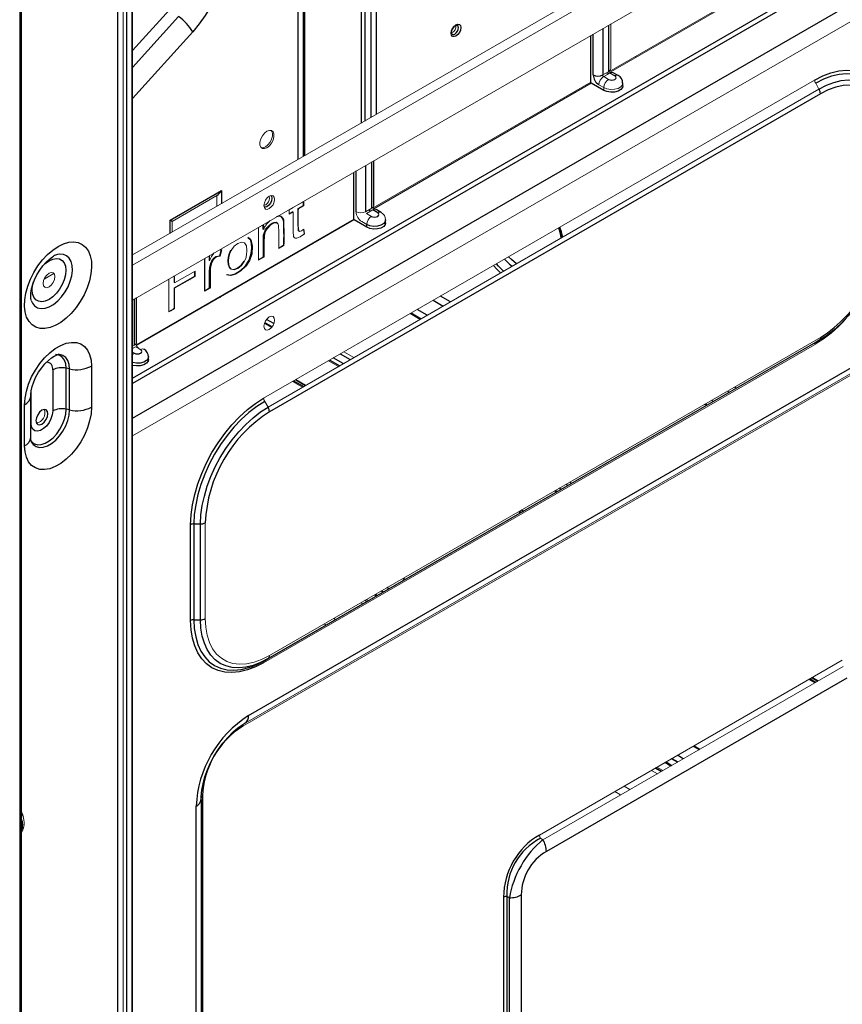
# Model space of a CAD drawing. Units: inches. Extents: x 5.6 to 43.8, y 5.3 to 65.1.
# Drawn here: x 28.7 to 38.4, y 17.6 to 29.1 of the extents above; entities that cross this region are included whole.
import ezdxf

# ---------------------------------------------------------------- set-up
doc = ezdxf.new("R2010")
doc.units = ezdxf.units.IN
doc.header["$MEASUREMENT"] = 0

msp = doc.modelspace()

# ---------------------------------------------------------------- linework, layer by layer
at = {"color": 7, "linetype": 'Continuous', "lineweight": 25}
for p, q in [((29.846, 47.199), (29.846, 6.742)), ((30.017, 7.04), (30.017, 47.24)), ((30.022, 7.052), (30.022, 47.252)), ((29.954, 7.058), (29.954, 47.065)), ((28.716, 5.779), (28.716, 45.401)), ((32.023, 32.546), (32.023, 27.507)), ((30.022, 24.435), (42.735, 31.774)), ((35.402, 28.38), (35.402, 28.93)), ((35.684, 28.455), (35.625, 28.489)), ((35.723, 28.459), (35.664, 28.493)), ((35.556, 28.285), (35.408, 28.37)), ((35.777, 28.338), (35.777, 28.37)), ((38.097, 28.245), (31.628, 24.511)), ((32.853, 26.933), (32.853, 27.458)), ((32.619, 26.773), (32.619, 27.322)), ((30.463, 26.761), (31.066, 27.109)), ((32.802, 26.885), (32.802, 26.879)), ((32.808, 26.869), (32.813, 26.866)), ((32.9, 26.848), (32.841, 26.882)), ((32.939, 26.852), (32.881, 26.886)), ((31.72, 26.728), (31.713, 26.732)), ((32.772, 26.678), (32.624, 26.763)), ((32.772, 26.678), (32.772, 26.71)), ((32.993, 26.731), (32.993, 26.763)), ((31.558, 26.665), (31.552, 26.655)), ((30.87, 25.926), (30.87, 26.31)), ((30.069, 25.326), (30.069, 25.851)), ((38.042, 25.324), (38.087, 25.352)), ((38.081, 25.347), (38.042, 25.324)), ((30.024, 25.262), (30.03, 25.259)), ((31.382, 20.944), (38.791, 25.221)), ((30.21, 25.124), (30.21, 25.156)), ((29.085, 25.003), (29.085, 24.521)), ((29.282, 25.014), (29.242, 25.023)), ((29.242, 24.54), (29.242, 25.023)), ((29.282, 24.532), (29.282, 25.014)), ((29.539, 25.047), (29.539, 24.565)), ((28.826, 24.211), (28.826, 24.693)), ((28.755, 24.111), (28.755, 24.594)), ((29.282, 24.532), (29.242, 24.54)), ((30.703, 22.06), (30.703, 23.185)), ((30.742, 23.195), (30.82, 23.195)), ((30.742, 23.195), (30.742, 22.069)), ((30.82, 22.069), (30.82, 23.195)), ((33.2, 22.556), (33.223, 22.543)), ((32.771, 22.282), (32.748, 22.295)), ((30.742, 22.069), (30.82, 22.069)), ((31.573, 21.59), (31.612, 21.612)), ((38.407, 21.384), (34.881, 19.349)), ((36.611, 20.587), (36.679, 20.547)), ((36.227, 20.286), (36.159, 20.326)), ((30.826, 19.96), (30.826, 14.389)), ((30.842, 19.999), (30.842, 14.428)), ((28.731, 19.773), (28.717, 19.801)), ((28.731, 19.773), (28.733, 19.769)), ((30.768, 14.308), (30.768, 19.879)), ((34.379, 14.803), (34.379, 18.812)), ((34.447, 18.804), (34.417, 18.821)), ((34.417, 18.821), (34.417, 14.812)), ((34.447, 14.829), (34.447, 18.804)), ((34.586, 18.837), (34.586, 14.862))]:
    msp.add_line(p, q, dxfattribs=at)
at = {"color": 144, "linetype": 'Continuous', "lineweight": 18}
for p, q in [((29.911, 7.07), (29.911, 47.077)), ((28.697, 43.128), (28.697, 5.757)), ((30.022, 24.227), (42.69, 31.54)), ((37.55, 30.697), (30.022, 26.352)), ((37.55, 30.577), (30.022, 26.232)), ((30.022, 25.823), (37.55, 30.169)), ((37.55, 30.169), (30.022, 25.823)), ((35.586, 28.486), (38.186, 29.987)), ((38.192, 29.977), (35.592, 28.476)), ((35.637, 28.541), (35.637, 29.065)), ((35.934, 28.677), (35.926, 28.682)), ((35.937, 28.675), (35.934, 28.677)), ((35.542, 28.467), (35.614, 28.508)), ((35.625, 28.489), (35.553, 28.447)), ((35.553, 28.447), (35.611, 28.414)), ((35.586, 28.492), (35.586, 28.486)), ((35.592, 28.476), (35.597, 28.473)), ((31.561, 24.672), (38.03, 28.406)), ((32.847, 26.905), (35.402, 28.38)), ((35.408, 28.37), (32.853, 26.895)), ((35.556, 28.317), (35.497, 28.351)), ((38.081, 28.3), (38.042, 28.368)), ((31.612, 24.566), (38.081, 28.3)), ((35.202, 28.264), (35.21, 28.259)), ((35.21, 28.259), (35.213, 28.258)), ((35.556, 28.285), (35.556, 28.317)), ((31.01, 27.05), (30.486, 26.747)), ((31.01, 26.922), (31.01, 27.05)), ((31.969, 26.944), (32.032, 26.98)), ((31.969, 26.948), (31.969, 26.944)), ((32.026, 26.933), (32.026, 26.977)), ((32.032, 26.98), (32.032, 26.93)), ((31.861, 26.882), (31.907, 26.908)), ((31.861, 26.831), (31.861, 26.882)), ((31.861, 26.838), (31.902, 26.861)), ((31.907, 26.858), (31.861, 26.831)), ((31.907, 26.908), (31.907, 26.912)), ((31.964, 26.897), (32.026, 26.933)), ((32.032, 26.93), (31.969, 26.893)), ((32.758, 26.859), (32.83, 26.901)), ((32.841, 26.882), (32.769, 26.84)), ((32.769, 26.84), (32.827, 26.806)), ((30.063, 25.297), (32.619, 26.773)), ((32.624, 26.763), (30.069, 25.288)), ((30.486, 26.747), (30.486, 26.62)), ((31.791, 26.763), (31.797, 26.76)), ((32.772, 26.71), (32.713, 26.744)), ((31.501, 26.674), (31.558, 26.707)), ((31.501, 26.29), (31.501, 26.674)), ((31.552, 26.655), (31.552, 26.703)), ((31.552, 26.655), (31.558, 26.652)), ((31.558, 26.707), (31.558, 26.652)), ((32.035, 26.605), (32.027, 26.651)), ((32.032, 26.654), (32.041, 26.602)), ((31.037, 26.41), (31.07, 26.413)), ((31.043, 26.343), (31.064, 26.416)), ((31.07, 26.413), (31.049, 26.34)), ((31.738, 26.433), (31.795, 26.466)), ((31.8, 26.463), (31.738, 26.427)), ((30.87, 26.31), (30.926, 26.342)), ((30.921, 26.287), (30.921, 26.339)), ((30.926, 26.299), (30.921, 26.287)), ((30.926, 26.342), (30.926, 26.284)), ((31.043, 26.343), (31.049, 26.34)), ((31.501, 26.297), (31.558, 26.329)), ((31.564, 26.326), (31.501, 26.29)), ((31.558, 26.329), (31.564, 26.326)), ((29.099, 26.135), (28.983, 26.068)), ((30.516, 26.025), (30.755, 26.162)), ((30.749, 26.103), (30.749, 26.159)), ((30.755, 26.162), (30.755, 26.1)), ((31.619, 26.186), (31.611, 26.191)), ((31.622, 26.184), (31.619, 26.186)), ((30.449, 25.683), (30.449, 26.07)), ((30.511, 26.028), (30.511, 26.106)), ((30.511, 25.966), (30.749, 26.103)), ((30.516, 26.031), (30.511, 26.028)), ((30.516, 26.109), (30.516, 26.025)), ((30.755, 26.1), (30.516, 25.962)), ((30.683, 26.058), (30.677, 26.062)), ((30.511, 25.725), (30.511, 25.966)), ((30.516, 25.962), (30.516, 25.721)), ((30.87, 25.932), (30.927, 25.965)), ((30.933, 25.962), (30.87, 25.926)), ((30.891, 25.938), (30.886, 25.941)), ((30.927, 25.965), (30.933, 25.962)), ((31.211, 25.96), (31.223, 25.954)), ((31.043, 25.85), (31.032, 25.857)), ((30.449, 25.689), (30.511, 25.725)), ((30.516, 25.721), (30.449, 25.683)), ((30.468, 25.693), (30.462, 25.697)), ((30.503, 25.72), (30.508, 25.717)), ((30.887, 25.773), (30.895, 25.768)), ((30.895, 25.768), (30.898, 25.767)), ((33.397, 25.596), (33.28, 25.664)), ((31.652, 25.499), (31.57, 25.546)), ((31.573, 21.59), (38.042, 25.324)), ((38.081, 25.347), (31.612, 21.612)), ((31.628, 21.648), (38.097, 25.383)), ((38.014, 25.309), (38.091, 25.358)), ((30.022, 25.28), (30.046, 25.294)), ((30.057, 25.275), (30.022, 25.254)), ((30.022, 25.212), (30.043, 25.199)), ((30.116, 25.241), (30.057, 25.275)), ((38.03, 25.299), (31.561, 21.564)), ((31.616, 21.615), (38.014, 25.309)), ((32.503, 25.215), (32.62, 25.147)), ((38.739, 25.105), (31.316, 20.82)), ((38.751, 25.131), (31.342, 20.853)), ((32.44, 25.044), (32.323, 25.111)), ((32.017, 24.799), (31.9, 24.867)), ((31.94, 24.89), (32.057, 24.823)), ((37.028, 24.74), (37.006, 24.753)), ((31.573, 24.633), (31.612, 24.566)), ((36.817, 24.644), (36.84, 24.631)), ((36.756, 24.583), (36.734, 24.596)), ((28.909, 24.379), (28.89, 24.39)), ((35.155, 23.684), (35.177, 23.671)), ((34.998, 23.567), (34.975, 23.58)), ((34.592, 23.359), (34.614, 23.346)), ((34.574, 23.323), (34.552, 23.336)), ((30.876, 23.208), (30.876, 22.083)), ((33.203, 22.558), (33.226, 22.545)), ((32.883, 22.347), (32.861, 22.36)), ((32.726, 22.256), (32.704, 22.269)), ((32.79, 22.293), (32.768, 22.306)), ((32.383, 22.084), (32.406, 22.071)), ((32.295, 22.007), (32.272, 22.02)), ((34.8, 19.541), (38.355, 21.593)), ((34.84, 19.486), (38.366, 21.521)), ((38.003, 21.39), (38.071, 21.351)), ((38.031, 21.328), (37.962, 21.367)), ((36.614, 20.589), (36.683, 20.549)), ((36.34, 20.351), (36.272, 20.391)), ((36.183, 20.261), (36.114, 20.3)), ((36.247, 20.298), (36.178, 20.337)), ((35.751, 20.012), (35.683, 20.051)), ((35.794, 20.115), (35.862, 20.076)), ((34.811, 19.503), (34.84, 19.486))]:
    msp.add_line(p, q, dxfattribs=at)
at = {"color": 8, "linetype": 'Continuous', "lineweight": 25}
for p, q in [((28.702, 5.76), (28.702, 43.131)), ((32.039, 32.602), (32.039, 27.516)), ((31.965, 27.474), (31.965, 32.466)), ((30.022, 24.907), (42.707, 32.23)), ((42.735, 32.182), (30.022, 24.843)), ((32.747, 30.064), (32.747, 27.925)), ((32.708, 27.902), (32.708, 30.054)), ((32.825, 27.97), (32.825, 30.019)), ((32.881, 30.032), (32.881, 28.002)), ((30.022, 28.752), (30.454, 29.232)), ((30.022, 28.552), (30.562, 29.152)), ((35.614, 28.508), (35.614, 29.052)), ((30.728, 28.974), (30.022, 28.191)), ((35.43, 28.467), (35.43, 28.946)), ((35.542, 29.01), (35.542, 28.467)), ((32.758, 27.403), (32.758, 26.859)), ((32.83, 26.901), (32.83, 27.445)), ((32.646, 26.859), (32.646, 27.339)), ((31.066, 27.109), (31.066, 26.954)), ((30.463, 26.606), (30.463, 26.761)), ((30.691, 26.07), (30.697, 26.066)), ((30.738, 26.09), (30.733, 26.094)), ((30.9, 25.949), (30.905, 25.946)), ((31.17, 25.936), (31.181, 25.93)), ((30.046, 25.294), (30.046, 25.837)), ((31.046, 25.865), (31.057, 25.858)), ((31.099, 25.882), (31.088, 25.889)), ((33.552, 25.821), (33.67, 25.753)), ((33.753, 25.802), (33.636, 25.869)), ((30.476, 25.705), (30.482, 25.701)), ((30.499, 25.718), (30.505, 25.715)), ((30.505, 25.715), (30.499, 25.718)), ((33.294, 25.672), (33.411, 25.604)), ((33.481, 25.645), (33.364, 25.712)), ((31.575, 25.559), (31.661, 25.51)), ((31.682, 25.546), (31.596, 25.595)), ((32.337, 25.119), (32.454, 25.052)), ((32.496, 25.076), (32.379, 25.144)), ((32.461, 25.191), (32.578, 25.123)), ((31.913, 24.875), (32.031, 24.807)), ((31.937, 24.888), (32.054, 24.821)), ((32.054, 24.821), (31.937, 24.888)), ((28.831, 24.374), (28.831, 24.746)), ((37.112, 24.788), (37.089, 24.801)), ((36.84, 24.631), (36.817, 24.644)), ((36.747, 24.604), (36.77, 24.591)), ((28.831, 24.374), (28.826, 24.371)), ((34.989, 23.588), (35.011, 23.575)), ((35.053, 23.6), (35.031, 23.613)), ((35.113, 23.66), (35.135, 23.647)), ((34.589, 23.357), (34.611, 23.344)), ((34.611, 23.344), (34.589, 23.357)), ((34.565, 23.344), (34.588, 23.331)), ((33.194, 22.552), (33.217, 22.539)), ((33.032, 22.433), (33.009, 22.446)), ((32.875, 22.368), (32.897, 22.355)), ((32.962, 22.392), (32.94, 22.405)), ((32.944, 22.408), (32.967, 22.395)), ((32.754, 22.298), (32.776, 22.285)), ((37.976, 21.375), (38.045, 21.336)), ((37.999, 21.388), (38.068, 21.349)), ((38.068, 21.349), (37.999, 21.388)), ((36.605, 20.583), (36.673, 20.544)), ((36.488, 20.437), (36.42, 20.477)), ((36.286, 20.399), (36.354, 20.359)), ((36.419, 20.397), (36.351, 20.436)), ((36.355, 20.439), (36.423, 20.4)), ((36.165, 20.329), (36.233, 20.29)), ((28.733, 19.769), (28.736, 19.761))]:
    msp.add_line(p, q, dxfattribs=at)
at = {"color": 7, "linetype": 'Continuous', "lineweight": 25, "flags": 128}
for points in [[(31.05, 30.166), (31.081, 30.091), (31.101, 30.006), (31.109, 29.912), (31.107, 29.812), (31.093, 29.706), (31.069, 29.597), (31.034, 29.486), (30.989, 29.376), (30.935, 29.268), (30.873, 29.164), (30.803, 29.065), (30.728, 28.974)], [(33.818, 28.923), (33.797, 28.916), (33.778, 28.919), (33.766, 28.934), (33.761, 28.956), (33.766, 28.984), (33.778, 29.012), (33.797, 29.037), (33.818, 29.055), (33.84, 29.063), (33.859, 29.059), (33.871, 29.045), (33.875, 29.022), (33.871, 28.994), (33.859, 28.966), (33.84, 28.941), (33.818, 28.923)], [(33.774, 28.944), (33.773, 28.945), (33.769, 28.952), (33.767, 28.964), (33.769, 28.981), (33.776, 29.001), (33.788, 29.021), (33.803, 29.038), (33.817, 29.048), (33.828, 29.051), (33.834, 29.05), (33.835, 29.05)], [(35.611, 28.414), (35.628, 28.407), (35.647, 28.405), (35.667, 28.407), (35.684, 28.414), (35.695, 28.423), (35.699, 28.434), (35.695, 28.446), (35.684, 28.455)], [(38.03, 28.406), (38.126, 28.455), (38.221, 28.492), (38.314, 28.514), (38.403, 28.523), (38.487, 28.518), (38.565, 28.499), (38.637, 28.466), (38.701, 28.42), (38.757, 28.362), (38.804, 28.292), (38.84, 28.21), (38.867, 28.119), (38.883, 28.018), (38.889, 27.911)], [(35.777, 28.338), (35.773, 28.319), (35.754, 28.295), (35.722, 28.277), (35.681, 28.266), (35.636, 28.263), (35.592, 28.27), (35.556, 28.285)], [(38.081, 28.3), (38.17, 28.346), (38.257, 28.379), (38.342, 28.4), (38.424, 28.408), (38.502, 28.403), (38.574, 28.386), (38.641, 28.355), (38.7, 28.313), (38.751, 28.259), (38.794, 28.194), (38.828, 28.119), (38.853, 28.035), (38.868, 27.942), (38.872, 27.843)], [(38.849, 27.811), (38.844, 27.912), (38.828, 28.006), (38.801, 28.091), (38.763, 28.165), (38.716, 28.227), (38.66, 28.278), (38.596, 28.315), (38.525, 28.338), (38.447, 28.348), (38.364, 28.343), (38.277, 28.324), (38.188, 28.291), (38.097, 28.245)], [(32.827, 26.806), (32.844, 26.8), (32.864, 26.798), (32.883, 26.8), (32.9, 26.806), (32.911, 26.816), (32.915, 26.827), (32.911, 26.839), (32.9, 26.848)], [(31.558, 26.329), (31.558, 26.394), (31.558, 26.458), (31.558, 26.523), (31.561, 26.584), (31.569, 26.618), (31.582, 26.648), (31.599, 26.672), (31.629, 26.703), (31.662, 26.725), (31.683, 26.734), (31.701, 26.735), (31.716, 26.73), (31.717, 26.728)], [(31.731, 26.715), (31.721, 26.727), (31.707, 26.732), (31.689, 26.73), (31.668, 26.722), (31.634, 26.7), (31.605, 26.669), (31.588, 26.644), (31.575, 26.615), (31.567, 26.581), (31.564, 26.498), (31.564, 26.412), (31.564, 26.326)], [(31.791, 26.763), (31.78, 26.79), (31.765, 26.803)], [(32.993, 26.731), (32.989, 26.711), (32.97, 26.688), (32.938, 26.669), (32.897, 26.658), (32.852, 26.656), (32.809, 26.663), (32.772, 26.678)], [(38.872, 26.718), (38.868, 26.613), (38.853, 26.503), (38.828, 26.39), (38.794, 26.276), (38.751, 26.161), (38.7, 26.048), (38.641, 25.938), (38.574, 25.831), (38.502, 25.73), (38.424, 25.636), (38.342, 25.549), (38.257, 25.471), (38.17, 25.404), (38.081, 25.347)], [(29.147, 26.452), (29.21, 26.483), (29.272, 26.501), (29.33, 26.506), (29.384, 26.497), (29.431, 26.476), (29.471, 26.443), (29.503, 26.397), (29.526, 26.342), (29.538, 26.278), (29.541, 26.206), (29.533, 26.129), (29.516, 26.048), (29.488, 25.966), (29.452, 25.885), (29.408, 25.807), (29.358, 25.734), (29.302, 25.667), (29.241, 25.609), (29.179, 25.561), (29.115, 25.525), (29.053, 25.5), (28.993, 25.489), (28.936, 25.49), (28.886, 25.505), (28.842, 25.533), (28.806, 25.572), (28.778, 25.623), (28.761, 25.683), (28.753, 25.751), (28.756, 25.826), (28.768, 25.905), (28.791, 25.986), (28.823, 26.068), (28.863, 26.148), (28.91, 26.224), (28.964, 26.294), (29.022, 26.356), (29.084, 26.41), (29.147, 26.452)], [(31.126, 26.123), (31.171, 26.115), (31.226, 26.13), (31.289, 26.169), (31.346, 26.225), (31.389, 26.292), (31.416, 26.368), (31.422, 26.428), (31.42, 26.49), (31.405, 26.535), (31.375, 26.558)], [(31.381, 26.554), (31.41, 26.532), (31.428, 26.457), (31.421, 26.365), (31.395, 26.289), (31.351, 26.222), (31.294, 26.166), (31.232, 26.127), (31.176, 26.111), (31.132, 26.12), (31.132, 26.12)], [(28.832, 25.821), (28.831, 25.822), (28.827, 25.84), (28.826, 25.869), (28.828, 25.908), (28.836, 25.954), (28.85, 26.007), (28.871, 26.062), (28.899, 26.119), (28.932, 26.174), (28.969, 26.225), (29.008, 26.269), (29.047, 26.304), (29.083, 26.331), (29.096, 26.338)], [(30.927, 25.965), (30.927, 26.155), (30.929, 26.205), (30.939, 26.254), (30.962, 26.299), (30.98, 26.318), (31, 26.333), (31.043, 26.343)], [(31.049, 26.34), (31.006, 26.33), (30.986, 26.315), (30.967, 26.295), (30.944, 26.248), (30.934, 26.195), (30.933, 26.111), (30.933, 25.962)], [(28.755, 24.594), (28.76, 24.671), (28.776, 24.753), (28.802, 24.837), (28.837, 24.92), (28.881, 25), (28.932, 25.076), (28.989, 25.144), (29.051, 25.204), (29.115, 25.253), (29.179, 25.29), (29.243, 25.315), (29.305, 25.326), (29.362, 25.323), (29.413, 25.307), (29.457, 25.277), (29.492, 25.235), (29.518, 25.182), (29.534, 25.118), (29.539, 25.047)], [(30.043, 25.199), (30.06, 25.193), (30.08, 25.191), (30.099, 25.193), (30.116, 25.199), (30.127, 25.209), (30.131, 25.22), (30.127, 25.232), (30.116, 25.241)], [(28.826, 24.693), (28.827, 24.714), (28.832, 24.757), (28.844, 24.808), (28.863, 24.863), (28.888, 24.92), (28.919, 24.976), (28.955, 25.028), (28.993, 25.075), (29.033, 25.114), (29.07, 25.145), (29.103, 25.165), (29.129, 25.177), (29.145, 25.182), (29.149, 25.182)], [(30.21, 25.124), (30.205, 25.104), (30.186, 25.081), (30.154, 25.062), (30.113, 25.051), (30.068, 25.049), (30.025, 25.056), (30.022, 25.057)], [(30.703, 23.185), (30.708, 23.299), (30.725, 23.418), (30.751, 23.54), (30.788, 23.664), (30.835, 23.788), (30.89, 23.911), (30.954, 24.031), (31.026, 24.147), (31.105, 24.256), (31.189, 24.359), (31.278, 24.452), (31.37, 24.537), (31.465, 24.61), (31.561, 24.672)], [(31.573, 24.633), (31.48, 24.574), (31.388, 24.503), (31.298, 24.421), (31.212, 24.33), (31.131, 24.231), (31.055, 24.125), (30.985, 24.013), (30.923, 23.897), (30.869, 23.778), (30.824, 23.658), (30.789, 23.538), (30.763, 23.42), (30.747, 23.305), (30.742, 23.195)], [(29.539, 24.565), (29.534, 24.487), (29.518, 24.405), (29.492, 24.322), (29.457, 24.238), (29.413, 24.158), (29.362, 24.083), (29.305, 24.014), (29.243, 23.954), (29.179, 23.905), (29.115, 23.868), (29.051, 23.843), (28.989, 23.832), (28.932, 23.835), (28.881, 23.851), (28.837, 23.881), (28.802, 23.923), (28.776, 23.977), (28.76, 24.04), (28.755, 24.111)], [(29.085, 24.521), (29.079, 24.476), (29.064, 24.43), (29.041, 24.385), (29.01, 24.344), (28.976, 24.313), (28.94, 24.292), (28.905, 24.284), (28.875, 24.289), (28.851, 24.306), (28.836, 24.336), (28.831, 24.374)], [(28.958, 24.528), (28.931, 24.506), (28.909, 24.476), (28.893, 24.441), (28.888, 24.407), (28.893, 24.379), (28.909, 24.362), (28.931, 24.358), (28.958, 24.367), (28.984, 24.388), (29.007, 24.419), (29.022, 24.454), (29.027, 24.487), (29.022, 24.515), (29.007, 24.533), (28.984, 24.537), (28.958, 24.528)], [(30.82, 23.195), (30.825, 23.3), (30.84, 23.409), (30.865, 23.522), (30.899, 23.636), (30.942, 23.751), (30.993, 23.864), (31.052, 23.975), (31.118, 24.081), (31.191, 24.182), (31.268, 24.277), (31.35, 24.363), (31.436, 24.441), (31.523, 24.509), (31.612, 24.566)], [(28.835, 24.155), (28.835, 24.154), (28.832, 24.161), (28.828, 24.178), (28.826, 24.205), (28.826, 24.211)], [(31.561, 21.564), (31.465, 21.515), (31.37, 21.479), (31.278, 21.456), (31.189, 21.448), (31.105, 21.453), (31.026, 21.472), (30.954, 21.504), (30.89, 21.55), (30.835, 21.609), (30.788, 21.679), (30.751, 21.761), (30.725, 21.852), (30.708, 21.952), (30.703, 22.06)], [(31.612, 21.612), (31.523, 21.567), (31.436, 21.533), (31.35, 21.513), (31.268, 21.504), (31.191, 21.509), (31.118, 21.527), (31.052, 21.557), (30.993, 21.599), (30.942, 21.653), (30.899, 21.718), (30.865, 21.793), (30.84, 21.877), (30.825, 21.97), (30.82, 22.069)], [(31.427, 21.52), (31.48, 21.542), (31.573, 21.59)], [(30.826, 19.96), (30.827, 19.995), (30.834, 20.066), (30.849, 20.143), (30.871, 20.223), (30.901, 20.306), (30.937, 20.388), (30.981, 20.47), (31.03, 20.548), (31.083, 20.621), (31.14, 20.688), (31.2, 20.747), (31.259, 20.798), (31.318, 20.839), (31.342, 20.853)], [(28.716, 19.813), (28.719, 19.807), (28.73, 19.776)]]:
    msp.add_lwpolyline(points, dxfattribs=at)
at = {"color": 8, "linetype": 'Continuous', "lineweight": 25, "flags": 128}
for points in [[(33.804, 28.947), (33.821, 28.961), (33.835, 28.98), (33.844, 29.001), (33.848, 29.022), (33.844, 29.039), (33.835, 29.05)], [(33.774, 28.944), (33.788, 28.942), (33.804, 28.947)], [(38.861, 28.04), (38.852, 28.09), (38.826, 28.178), (38.79, 28.257), (38.745, 28.325), (38.691, 28.382), (38.629, 28.426), (38.56, 28.458), (38.484, 28.476), (38.402, 28.481), (38.316, 28.472), (38.227, 28.45), (38.135, 28.415), (38.042, 28.368)], [(31.647, 27.049), (31.652, 27.041), (31.657, 27.018), (31.652, 26.99), (31.64, 26.962), (31.621, 26.937), (31.6, 26.919)], [(31.6, 26.919), (31.578, 26.912), (31.568, 26.912)], [(32.993, 26.766), (32.989, 26.744), (32.97, 26.72), (32.938, 26.702), (32.897, 26.691), (32.852, 26.688), (32.809, 26.695), (32.772, 26.71)], [(35.072, 26.563), (35.056, 26.623), (35.038, 26.679)], [(28.832, 25.819), (28.846, 25.787), (28.872, 25.754), (28.907, 25.731), (28.948, 25.722), (28.994, 25.726), (29.044, 25.743), (29.094, 25.772), (29.143, 25.812), (29.189, 25.861), (29.23, 25.918), (29.265, 25.98), (29.291, 26.044), (29.309, 26.109), (29.316, 26.171), (29.314, 26.227), (29.301, 26.276), (29.279, 26.315), (29.248, 26.343), (29.21, 26.359), (29.166, 26.362), (29.14, 26.358)], [(29.041, 26.285), (29.085, 26.305), (29.127, 26.312), (29.164, 26.307), (29.195, 26.289), (29.219, 26.259), (29.233, 26.219), (29.238, 26.172), (29.233, 26.118), (29.219, 26.062), (29.195, 26.005), (29.164, 25.951), (29.127, 25.902), (29.085, 25.861), (29.041, 25.83), (28.997, 25.811), (28.956, 25.804), (28.918, 25.809), (28.887, 25.827), (28.864, 25.857), (28.849, 25.896), (28.844, 25.944), (28.849, 25.998), (28.858, 26.035)], [(28.989, 26.247), (28.997, 26.254), (29.041, 26.285)], [(34.378, 26.162), (34.317, 26.222), (34.293, 26.249)], [(34.389, 26.304), (34.448, 26.246), (34.478, 26.22)], [(34.528, 26.249), (34.469, 26.299), (34.436, 26.331)], [(34.259, 26.229), (34.298, 26.185), (34.342, 26.142)], [(29.242, 25.023), (29.237, 25.073), (29.223, 25.116), (29.2, 25.149), (29.168, 25.171), (29.131, 25.181), (29.117, 25.182)], [(29.282, 25.014), (29.277, 25.068), (29.262, 25.113), (29.237, 25.148), (29.204, 25.171), (29.165, 25.182), (29.15, 25.182)], [(30.209, 25.159), (30.205, 25.137), (30.186, 25.113), (30.154, 25.094), (30.113, 25.083), (30.068, 25.081), (30.025, 25.088), (30.022, 25.089)], [(28.819, 24.183), (28.839, 24.156), (28.87, 24.134), (28.908, 24.124), (28.95, 24.127), (28.996, 24.142), (29.042, 24.169), (29.088, 24.207), (29.131, 24.253), (29.168, 24.307), (29.2, 24.365), (29.223, 24.425), (29.237, 24.484), (29.242, 24.54)], [(28.835, 24.154), (28.856, 24.126), (28.889, 24.103), (28.929, 24.092), (28.974, 24.095), (29.022, 24.111), (29.071, 24.139), (29.12, 24.179), (29.165, 24.228), (29.204, 24.285), (29.237, 24.346), (29.262, 24.409), (29.277, 24.472), (29.282, 24.532)], [(30.742, 22.069), (30.747, 21.965), (30.763, 21.868), (30.789, 21.779), (30.824, 21.701), (30.869, 21.633), (30.923, 21.576), (30.985, 21.532), (31.055, 21.5), (31.131, 21.482), (31.212, 21.477), (31.298, 21.485), (31.388, 21.507), (31.427, 21.52)], [(28.716, 19.795), (28.729, 19.777), (28.731, 19.773)]]:
    msp.add_lwpolyline(points, dxfattribs=at)
at = {"color": 144, "linetype": 'Continuous', "lineweight": 18, "flags": 128}
for points in [[(35.777, 28.373), (35.773, 28.351), (35.754, 28.327), (35.722, 28.309), (35.681, 28.298), (35.636, 28.295), (35.592, 28.302), (35.556, 28.317)], [(31.6, 27.612), (31.628, 27.634), (31.653, 27.665), (31.672, 27.702), (31.682, 27.739), (31.682, 27.773), (31.672, 27.798), (31.653, 27.813), (31.628, 27.815), (31.6, 27.805), (31.571, 27.782), (31.546, 27.751), (31.527, 27.715), (31.517, 27.678), (31.517, 27.644), (31.527, 27.618), (31.546, 27.603), (31.571, 27.601), (31.6, 27.612)], [(31.583, 27.622), (31.611, 27.644), (31.637, 27.675), (31.655, 27.711), (31.665, 27.749), (31.665, 27.782), (31.655, 27.808), (31.65, 27.814)], [(31.533, 27.612), (31.554, 27.611), (31.583, 27.622)], [(31.627, 27.041), (31.603, 27.022), (31.583, 26.995), (31.57, 26.963), (31.565, 26.933), (31.57, 26.908), (31.583, 26.892), (31.603, 26.888), (31.627, 26.897), (31.651, 26.916), (31.672, 26.943), (31.685, 26.975), (31.69, 27.005), (31.685, 27.03), (31.672, 27.046), (31.651, 27.05), (31.627, 27.041)], [(31.565, 26.937), (31.569, 26.937), (31.586, 26.943)], [(31.586, 26.943), (31.602, 26.957), (31.616, 26.975), (31.626, 26.997), (31.629, 27.018), (31.626, 27.035), (31.624, 27.039)], [(32.041, 26.602), (31.989, 26.566), (31.951, 26.551), (31.932, 26.551), (31.919, 26.559), (31.913, 26.568), (31.91, 26.585), (31.908, 26.611), (31.907, 26.653), (31.907, 26.698), (31.907, 26.858)], [(32.843, 26.912), (32.85, 26.9), (32.857, 26.888)], [(31.738, 26.427), (31.738, 26.602), (31.738, 26.64), (31.737, 26.678), (31.735, 26.7), (31.731, 26.715)], [(31.978, 26.632), (31.971, 26.634), (31.967, 26.638)], [(31.972, 26.635), (31.977, 26.63), (31.983, 26.629)], [(31.983, 26.629), (31.993, 26.631), (32.004, 26.636)], [(32.004, 26.636), (32.018, 26.645), (32.032, 26.654)], [(31.334, 26.275), (31.35, 26.312), (31.36, 26.353), (31.364, 26.399), (31.358, 26.46), (31.335, 26.494), (31.3, 26.503), (31.257, 26.488), (31.214, 26.454), (31.179, 26.406)], [(31.328, 26.278), (31.293, 26.23), (31.25, 26.196), (31.207, 26.181), (31.173, 26.189), (31.156, 26.208), (31.146, 26.239), (31.142, 26.282), (31.146, 26.328), (31.156, 26.371), (31.173, 26.409)], [(31.179, 26.406), (31.162, 26.368), (31.151, 26.325), (31.148, 26.278), (31.151, 26.235), (31.162, 26.204), (31.178, 26.186), (31.213, 26.178), (31.256, 26.193), (31.299, 26.227), (31.334, 26.275)], [(29.041, 25.977), (29.015, 25.968), (28.992, 25.973), (28.977, 25.99), (28.972, 26.018), (28.977, 26.051), (28.992, 26.086), (29.015, 26.117), (29.041, 26.138), (29.068, 26.147), (29.09, 26.143), (29.106, 26.126), (29.111, 26.098), (29.106, 26.064), (29.09, 26.029), (29.068, 25.999), (29.041, 25.977)], [(31.627, 25.479), (31.651, 25.498), (31.672, 25.526), (31.685, 25.557), (31.69, 25.587), (31.685, 25.612), (31.672, 25.628), (31.651, 25.632), (31.627, 25.624), (31.603, 25.604), (31.583, 25.577), (31.57, 25.546), (31.565, 25.515), (31.57, 25.49), (31.583, 25.475), (31.603, 25.471), (31.627, 25.479)], [(30.022, 25.264), (30.023, 25.263), (30.024, 25.262)], [(30.876, 22.083), (30.881, 21.981), (30.898, 21.887), (30.925, 21.803), (30.962, 21.729), (31.009, 21.666), (31.065, 21.616), (31.129, 21.579), (31.201, 21.555), (31.279, 21.546), (31.361, 21.551), (31.448, 21.57), (31.537, 21.602), (31.628, 21.648)]]:
    msp.add_lwpolyline(points, dxfattribs=at)
at = {"color": 7, "linetype": 'Continuous', "lineweight": 25}
for centre, radius, start, end in [((30.212, 28.659), 0.605, 31.407, 54.577), ((35.575, 28.473), 0.145, 182.6055, 237.3945), ((35.486, 28.574), 0.121, 242.6097, 297.3903), ((35.681, 28.374), 0.0948, 357.7991, 63.904), ((37.984, 28.241), 0.114, 1.9565, 31.1437), ((31.801, 26.547), 0.265, 127.7194, 156.7428), ((31.741, 26.752), 0.056, 8.6847, 123.8036), ((33.957, 26.311), 1.13, 12.5295, 18.6656), ((37.221, 26.757), 1.63, 302.5202, 357.4798), ((29.176, 26.211), 0.151, 103.9897, 122.2724), ((30.113, 25.16), 0.0948, 357.7991, 63.904), ((29.191, 24.796), 0.232, 77.2535, 117.1989), ((29.366, 25.384), 0.379, 257.2535, 297.1989), ((29.191, 24.314), 0.232, 77.2535, 117.1989), ((29.366, 24.902), 0.379, 257.2535, 297.1989), ((31.515, 24.507), 0.114, 1.9565, 31.1437), ((32.504, 23.136), 1.63, 122.5202, 177.4798), ((30.74, 23.115), 0.0795, 88.8559, 118.0402), ((30.822, 23.308), 0.114, 268.8559, 298.0402), ((30.74, 21.99), 0.0795, 88.8559, 118.0402), ((30.822, 22.183), 0.114, 268.8559, 298.0402), ((32.102, 19.819), 1.335, 122.6055, 177.3945), ((31.284, 20.934), 0.099, 305.698, 5.6204), ((31.863, 19.957), 1.022, 122.3869, 177.6131), ((30.727, 19.97), 0.099, 294.3747, 354.3052), ((30.853, 19.974), 0.0277, 114.3747, 174.3052), ((34.597, 19.339), 0.284, 1.9565, 31.1437), ((34.416, 18.741), 0.0795, 88.8559, 118.0402), ((34.452, 19.088), 0.284, 268.8559, 298.0402)]:
    msp.add_arc(centre, radius, start, end, dxfattribs=at)
at = {"color": 144, "linetype": 'Continuous', "lineweight": 18}
for centre, radius, start, end in [((33.736, 29.037), 0.0839, 292.2529, 7.7295), ((35.618, 28.345), 0.121, 122.6055, 177.3945), ((35.566, 28.468), 0.0242, 182.6055, 237.3945), ((35.598, 28.544), 0.0396, 294.3747, 354.3052), ((35.648, 28.457), 0.0396, 65.6929, 125.6176), ((35.415, 28.38), 0.0121, 182.6055, 237.3945), ((35.676, 28.312), 0.121, 122.6055, 177.3945), ((38.11, 28.409), 0.0795, 181.9565, 211.1437), ((34.177, 26.796), 2.216, 177.4066, 184.0909), ((33.566, 26.785), 1.601, 176.1208, 185.3767), ((32.791, 26.866), 0.145, 182.6055, 237.3945), ((32.702, 26.967), 0.121, 242.6097, 297.3903), ((32.814, 26.879), 0.0121, 182.6055, 237.3945), ((32.814, 26.937), 0.0396, 294.3747, 354.3052), ((32.864, 26.85), 0.0396, 65.6929, 125.6176), ((32.897, 26.767), 0.0948, 357.7991, 63.904), ((28.242, 26.574), 3.554, 358.2511, 3.0491), ((27.944, 26.568), 3.857, 358.44, 2.8602), ((32.631, 26.773), 0.0121, 182.6055, 237.3945), ((32.893, 26.705), 0.121, 122.6055, 177.3945), ((31.161, 26.21), 0.246, 137.1553, 162.4083), ((37.254, 26.6), 1.515, 300.8437, 318.6348), ((30.03, 25.33), 0.0396, 294.3747, 354.3052), ((38.058, 25.302), 0.0277, 125.698, 185.6204), ((38.058, 25.379), 0.0396, 305.698, 5.6204), ((30.188, 25.362), 0.141, 204.064, 237.7222), ((30.139, 25.211), 0.0377, 64.0262, 127.2551), ((30.095, 25.114), 0.0996, 120.9987, 137.0373), ((31.641, 24.674), 0.0795, 181.9565, 211.1437), ((28.868, 24.499), 0.125, 282.3199, 17.6855), ((31.589, 21.644), 0.0396, 305.698, 5.6204), ((31.589, 21.567), 0.0277, 125.698, 185.6204), ((31.343, 20.823), 0.0277, 125.698, 185.6204), ((28.521, 19.683), 0.228, 329.1526, 21.8163), ((34.879, 19.544), 0.0795, 181.9565, 211.1437)]:
    msp.add_arc(centre, radius, start, end, dxfattribs=at)
at = {"color": 8, "linetype": 'Continuous', "lineweight": 25}
for centre, radius, start, end in [((35.706, 28.425), 0.0377, 64.0262, 127.2551), ((32.923, 26.818), 0.0377, 64.0262, 127.2551), ((34.197, 26.434), 0.864, 7.8649, 16.0405), ((29.009, 25.016), 0.0769, 349.7972, 88.1276), ((28.705, 24.705), 0.122, 294.0905, 354.5534), ((28.705, 24.223), 0.122, 294.087, 354.5929), ((28.558, 19.663), 0.174, 335.7719, 24.2281)]:
    msp.add_arc(centre, radius, start, end, dxfattribs=at)
at = {"color": 7, "linetype": 'Continuous', "lineweight": 25}
for centre, major_axis, ratio, start_param, end_param in [((31.01, 27.141), (0.0557, 0.0964), 0.577335, 3.927031, 4.71243), ((30.407, 26.793), (0.0787, -0.0455), 0.00007, 0.000041, 0.785439), ((35.221, 18.811), (-0.421, 0.73), 0.999892, 6.28315, 7.330348), ((35.26, 18.789), (0.745, -0.431), 0.914588, 2.618485, 3.665683), ((35.037, 18.918), (0.394, 0.682), 0.666716, 1.047043, 2.09424), ((35.176, 18.837), (-0.295, 0.511), 0.999892, 6.28315, 7.330348)]:
    msp.add_ellipse(centre, major_axis=major_axis, ratio=ratio, start_param=start_param, end_param=end_param, dxfattribs=at)

doc.saveas('drawing.dxf')
